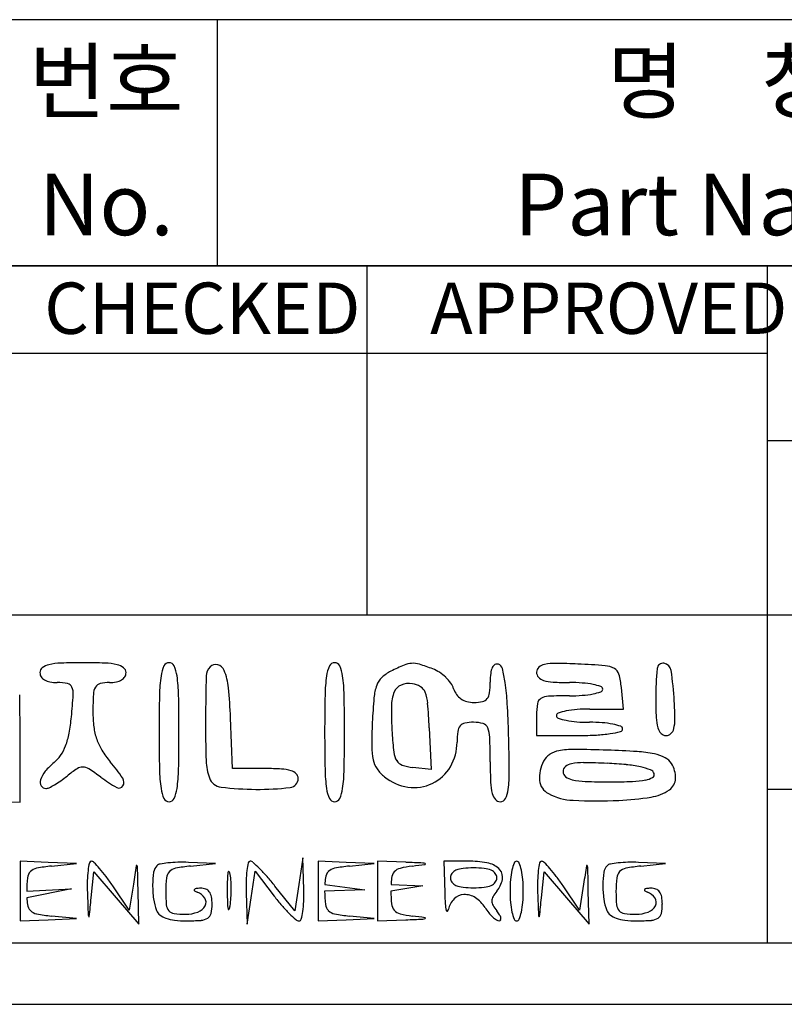
# Model space of a CAD drawing. Units: millimetres. Extents: x 0 to 254, y 0 to 188.
# Drawn here: x 115 to 152, y 0 to 48 of the extents above; entities that cross this region are included whole.
import ezdxf
from ezdxf.enums import TextEntityAlignment as Align

# ---------------------------------------------------------------- set-up
doc = ezdxf.new("R2010")
doc.units = ezdxf.units.MM
doc.header["$LTSCALE"] = 0.5
doc.linetypes.add('AUSGEZOGEN', pattern=[0])
doc.styles.add('style1', font='gulim.ttc')

msp = doc.modelspace()

# ---------------------------------------------------------------- linework, layer by layer
at = {"color": 5}
for p, q in [((251.5, 47.975), (73.5, 47.975)), ((124.7, 47.975), (124.7, 35.975)), ((132.005, 18.975), (132.005, 35.975)), ((73.505, 31.725), (151.505, 31.725)), ((151.505, 27.475), (251.5, 27.475)), ((73.5, 18.975), (251.5, 18.975)), ((151.505, 10.475), (251.5, 10.475))]:
    msp.add_line(p, q, dxfattribs=at)
at = {"color": 3}
for p, q in [((251.5, 47.975), (73.5, 47.975)), ((251.5, 35.975), (73.5, 35.975)), ((3, 3), (251.5, 3)), ((0, 0), (254.5, 0))]:
    msp.add_line(p, q, dxfattribs=at)
at = {"color": 3, "linetype": 'AUSGEZOGEN'}
for p, q in [((74, 35.975), (251.5, 35.975)), ((151.505, 3), (151.505, 35.975))]:
    msp.add_line(p, q, dxfattribs=at)
for p, q in [((144.495, 14.387), (144.393, 15.436)), ((125.451, 11.485), (125.357, 13.958)), ((140.261, 14.065), (140.261, 13.097)), ((142.861, 14.387), (144.495, 14.387)), ((135.036, 13.478), (135.132, 11.439)), ((115.103, 9.849), (115.103, 13.247)), ((140.261, 13.097), (142.357, 13.097)), ((135.132, 11.439), (134.229, 11.542)), ((127.051, 11.485), (125.451, 11.485)), ((111.797, 9.941), (115.103, 9.849)), ((116.474, 6.915), (115.103, 6.969)), ((115.103, 6.969), (115.103, 5.518)), ((117.845, 6.861), (116.474, 6.915)), ((116.635, 6.734), (117.845, 6.861)), ((124.618, 6.861), (123.301, 6.915)), ((123.409, 6.734), (124.618, 6.861)), ((128.881, 7.131), (128.685, 5.84)), ((128.926, 5.598), (128.881, 7.131)), ((130.988, 6.915), (129.617, 6.969)), ((129.617, 6.969), (129.617, 5.518)), ((132.359, 6.861), (130.988, 6.915)), ((131.149, 6.734), (132.359, 6.861)), ((133.891, 6.918), (132.52, 6.969)), ((132.52, 6.969), (132.52, 5.518)), ((137.046, 6.969), (135.745, 6.969)), ((135.745, 6.969), (135.789, 5.437)), ((146.55, 6.861), (145.233, 6.915)), ((145.341, 6.734), (146.55, 6.861)), ((118.568, 5.183), (118.698, 6.46)), ((118.698, 6.46), (119.791, 5.183)), ((126.357, 5.195), (126.553, 6.485)), ((126.553, 6.485), (127.478, 5.276)), ((140.5, 5.183), (140.63, 6.46)), ((140.63, 6.46), (141.724, 5.183)), ((120.425, 4.589), (119.619, 5.777)), ((120.621, 5.86), (120.425, 4.589)), ((128.488, 4.55), (127.521, 5.76)), ((128.685, 5.84), (128.488, 4.55)), ((142.357, 4.589), (141.551, 5.777)), ((142.553, 5.86), (142.357, 4.589)), ((115.103, 5.518), (115.103, 4.066)), ((120.885, 3.905), (120.851, 5.518)), ((126.115, 5.437), (126.161, 3.905)), ((129.617, 5.518), (129.617, 4.066)), ((132.52, 5.518), (132.52, 4.066)), ((142.817, 3.905), (142.783, 5.518)), ((119.791, 5.183), (120.885, 3.905)), ((126.161, 3.905), (126.357, 5.195)), ((141.724, 5.183), (142.817, 3.905)), ((115.103, 4.066), (116.474, 4.121)), ((116.474, 4.121), (117.845, 4.175)), ((117.845, 4.175), (116.635, 4.301)), ((129.617, 4.066), (130.988, 4.121)), ((130.988, 4.121), (132.359, 4.175)), ((132.359, 4.175), (131.149, 4.301)), ((132.52, 4.066), (133.891, 4.118))]:
    msp.add_line(p, q)
at = {"linetype": 'ByBlock'}
for p, q in [((129.949, 5.842), (131.898, 5.585)), ((134.724, 5.777), (133.165, 5.518)), ((133.174, 5.832), (134.724, 5.777)), ((115.426, 5.518), (117.614, 5.629)), ((117.614, 5.629), (115.435, 5.193)), ((131.898, 5.585), (129.94, 5.518))]:
    msp.add_line(p, q, dxfattribs=at)
for centre, radius, start, end in [((116.369, 16.161), 0.298, 127.7475, 180), ((116.684, 15.755), 0.812, 102.9946, 127.7476), ((117.215, 13.453), 3.174, 92.1589, 102.9946), ((118.167, -11.818), 28.463, 90.0001, 92.1589), ((118.167, -11.818), 28.463, 87.8411, 89.9999), ((119.12, 13.453), 3.174, 77.0054, 87.8411), ((119.651, 15.755), 0.812, 52.2524, 77.0054), ((119.966, 16.161), 0.298, 0, 52.2525), ((123.707, 15.752), 1.756, 155.2768, 171.8699), ((122.36, 16.372), 0.273, 90, 155.2767), ((122.36, 16.372), 0.273, 24.7233, 90), ((121.014, 15.752), 1.756, 8.1301, 24.7232), ((124.803, 15.99), 0.632, 135, 178.5549), ((124.635, 16.158), 0.395, 75.3156, 135), ((124.619, 16.095), 0.46, 21.9991, 75.3156), ((131.77, 15.752), 1.756, 155.2768, 171.8699), ((130.424, 16.372), 0.273, 90, 155.2767), ((130.424, 16.372), 0.273, 24.7233, 90), ((129.077, 15.752), 1.756, 8.1301, 24.7232), ((138.141, 6.359), 11.054, 113.0917, 116.7551), ((134.237, 15.517), 1.098, 93.1295, 113.0916), ((134.236, 15.532), 1.083, 72.9632, 93.1295), ((131.454, 6.454), 10.577, 69.1833, 72.9631), ((134.636, 14.824), 1.623, 56.3923, 69.1832), ((138.915, 16.033), 0.894, 154.9027, 173.6904), ((138.38, 16.283), 0.303, 118.5536, 154.9027), ((138.338, 16.361), 0.216, 71.6524, 118.5535), ((138.314, 16.286), 0.294, 14.195, 71.6525), ((132.083, 14.71), 6.721, 8.2525, 14.195), ((140.586, 16.177), 0.326, 131.8467, 180), ((140.769, 15.973), 0.599, 101.3099, 131.8467), ((141.173, 13.951), 2.661, 89.2877, 101.3099), ((140.828, -13.829), 30.443, 87.2728, 89.2877), ((140.11, -28.895), 45.527, 85.6005, 87.2728), ((143.516, 15.372), 1.129, 61.6073, 85.6005), ((143.836, 15.964), 0.456, 15.0018, 61.6073), ((161.474, 14.898), 15.407, 174.5679, 179.9999), ((146.424, 16.329), 0.29, 81.6373, 174.5679), ((146.406, 16.205), 0.415, 8.3926, 81.6373), ((116.447, 16.161), 0.376, 180, 212.6421), ((116.526, 16.212), 0.469, 212.6421, 240.2761), ((119.806, 16.212), 0.473, 300.9638, 327.9923), ((119.887, 16.161), 0.377, 327.9924, 0), ((129.45, 14.931), 7.557, 171.8699, 178.8906), ((115.27, 14.931), 7.557, 1.1094, 8.1301), ((227.647, 13.396), 103.509, 178.55482, 179.72502), ((122.182, 15.11), 3.088, 5.8661, 21.9991), ((137.513, 14.931), 7.557, 171.8699, 178.8906), ((123.334, 14.931), 7.557, 1.1094, 8.1301), ((133.398, 15.208), 0.98, 133.3012, 160.0666), ((134.004, 14.565), 1.863, 116.755, 133.3012), ((134.312, 14.337), 2.208, 46.2376, 56.3923), ((134.427, 14.456), 2.043, 35.7566, 46.2376), ((141.887, 15.704), 3.884, 173.6903, 180), ((140.61, 16.177), 0.35, 180, 222.9058), ((140.77, 16.325), 0.567, 222.9057, 252.8004), ((140.445, 15.055), 3.967, 5.5073, 15.0018), ((129.871, 13.766), 17.129, 3.345, 8.3926), ((116.699, 16.516), 0.819, 240.276, 260.1622), ((116.918, 17.78), 2.103, 260.1621, 269.9999), ((116.918, 13.158), 2.52, 78.5218, 90), ((117.362, 15.343), 0.29, 22.3167, 78.5218), ((116.855, 15.135), 0.839, 356.2938, 22.3168), ((119.484, 15.055), 0.812, 150.5252, 176.9876), ((119.086, 15.28), 0.354, 103.2773, 150.5252), ((119.458, 13.705), 1.972, 90, 103.2773), ((119.458, 17.473), 1.796, 270, 280.8002), ((119.648, 16.474), 0.779, 280.8002, 300.9638), ((102.502, 13.088), 22.871, 2.1807, 5.8661), ((134.733, 14.724), 2.4, 160.0665, 174.8953), ((133.888, 14.996), 0.601, 111.7649, 157.6933), ((134.061, 14.561), 1.07, 81.918, 111.7649), ((134.066, 14.595), 1.035, 58.4057, 81.918), ((134.317, 15.002), 0.557, 21.035, 58.4057), ((135.289, 15.077), 0.98, 17.6089, 35.7565), ((137.194, 15.682), 1.018, 197.6088, 215.5162), ((133.27, 15.704), 4.733, 353.5092, 360), ((127.07, 13.983), 11.786, 3.264, 8.2525), ((141.173, 17.627), 1.931, 252.8005, 266.8515), ((141.873, 30.365), 14.687, 266.8515, 270), ((141.873, 7.462), 8.216, 85.6849, 89.9999), ((142.167, 11.358), 4.309, 78.6901, 85.6849), ((142.393, 12.488), 3.156, 71.4849, 78.6901), ((143.353, 15.355), 0.133, 0.0001, 71.485), ((143.353, 15.355), 0.133, 288.515, 359.9999), ((20.408, 13.247), 94.695, 359.99998, 1.10463), ((83.074, 17.323), 34.69, 354.5115, 356.2938), ((134.76, 14.251), 16.109, 176.9876, 180), ((215.823, 13.259), 93.947, 178.89055, 180.00001), ((28.897, 13.259), 93.947, 359.99999, 1.10945), ((223.887, 13.259), 93.947, 178.89055, 180.00001), ((36.961, 13.259), 93.947, 359.99999, 1.10945), ((160.831, 12.393), 28.602, 174.8952, 177.3095), ((135.078, 14.508), 1.887, 157.6932, 179.4934), ((133.043, 14.512), 1.922, 4.7197, 21.0351), ((137.044, 15.575), 0.835, 215.5162, 236.3069), ((137.093, 15.648), 0.923, 236.3069, 255.9259), ((137.553, 15.134), 0.39, 281.7796, 321.7282), ((137.43, 15.231), 0.546, 321.7281, 353.5092), ((140.66, 14.597), 0.358, 120.9637, 171.1351), ((140.871, 14.244), 0.769, 92.2279, 120.9638), ((141.873, -11.515), 26.548, 90, 92.228), ((141.873, 23.248), 8.216, 270.0001, 274.3151), ((142.167, 19.352), 4.309, 274.3151, 281.3099), ((142.393, 18.222), 3.156, 281.3099, 288.5151), ((166.006, 14.898), 19.939, 179.9999, 182.6391), ((151.266, 14.365), 18.076, 179.4933, 183.6379), ((100.938, 11.862), 34.135, 2.7132, 4.7197), ((137.218, 16.148), 1.438, 255.9259, 270), ((137.218, 16.738), 2.028, 270, 281.7795), ((86.979, 11.697), 51.942, 1.6053, 3.2639), ((144.068, 14.065), 3.808, 171.1351, 180), ((128.195, 13.668), 18.807, 0.7013, 3.345), ((108.443, 14.885), 9.204, 349.4752, 354.5114), ((124.613, 14.251), 5.962, 180, 187.0884), ((141.361, 14.065), 0.132, 108.2353, 180), ((141.361, 14.065), 0.133, 180.0001, 251.485), ((142.34, 11.092), 3.262, 101.172, 108.2353), ((142.321, 16.932), 3.156, 251.4849, 258.6901), ((142.563, 9.962), 4.415, 94.2606, 101.172), ((142.861, 5.962), 8.426, 90, 94.2607), ((148.393, 14.086), 2.308, 182.639, 195.5369), ((121.592, 13.875), 2.918, 187.0884, 199.1861), ((184.668, 13.602), 60.53, 179.72497, 181.65189), ((159.948, 12.434), 27.718, 177.3095, 179.7539), ((136.937, 13.233), 0.519, 140.1945, 173.1031), ((136.845, 13.309), 0.4, 100.9179, 140.1944), ((137.197, 11.487), 2.255, 90, 100.918), ((137.197, 12.127), 1.615, 73.3344, 90.0001), ((137.557, 13.33), 0.36, 22.6198, 73.3344), ((136.725, 12.983), 1.26, 1.683, 22.6198), ((142.547, 18.062), 4.309, 258.6901, 265.6849), ((142.841, 21.958), 8.216, 265.6849, 269.9999), ((142.841, 5.527), 8.216, 85.6849, 89.9999), ((143.135, 9.423), 4.309, 78.6901, 85.6849), ((143.361, 10.553), 3.156, 71.4849, 78.6901), ((144.321, 13.42), 0.133, 0.0001, 71.485), ((146.768, 13.634), 0.622, 195.5368, 224.4996), ((145.111, 13.875), 1.89, 346.4115, 0.7013), ((114.018, 13.849), 3.534, 339.1836, 349.4753), ((215.823, 13.259), 93.947, 179.99999, 181.10945), ((28.897, 13.259), 93.947, 358.89055, 0.00001), ((223.887, 13.259), 93.947, 179.99999, 181.10945), ((36.961, 13.259), 93.947, 358.89055, 0.00001), ((151.144, 14.357), 17.954, 183.6379, 186.648), ((140.724, 12.775), 4.334, 173.103, 180.0001), ((96.694, 11.807), 41.309, 360, 1.683), ((41.402, 10.419), 97.537, 0.54399, 1.60533), ((142.357, 27.855), 14.758, 270, 273.1778), ((142.789, 20.081), 6.971, 273.1778, 278.7461), ((142.962, 18.954), 5.832, 278.7462, 283.7913), ((144.321, 13.42), 0.133, 283.7912, 0), ((146.567, 13.437), 0.339, 224.4996, 270), ((146.567, 13.451), 0.354, 269.9999, 312.5109), ((146.482, 13.543), 0.479, 312.511, 346.4115), ((115.179, 13.408), 2.292, 326.0736, 339.1837), ((121.422, 13.816), 2.738, 199.1861, 211.7453), ((135.082, 12.541), 2.852, 179.7539, 192.7479), ((134.022, 12.775), 2.368, 329.5224, 0), ((115.744, 13.028), 1.611, 308.9989, 326.0737), ((123.121, 14.867), 4.735, 211.7454, 220.0787), ((134.328, 12.397), 1.024, 186.648, 210.9061), ((141.441, 11.394), 0.951, 124.3244, 151.8451), ((141.533, 11.26), 1.114, 99.8711, 124.3245), ((142.058, 8.244), 4.175, 89.4463, 99.8711), ((141.445, -55.198), 67.619, 88.07863, 89.44638), ((142.179, -33.308), 45.718, 86.2615, 88.0786), ((144.77, 6.347), 5.978, 78.1211, 86.2615), ((145.564, 10.123), 2.119, 63.1564, 78.1211), ((146.161, 11.301), 0.799, 32.1652, 63.1562), ((118.678, 9.405), 3.051, 128.9988, 140.3122), ((118.143, 11.083), 0.477, 87.9897, 123.7474), ((118.139, 10.978), 0.582, 57.079, 87.9896), ((111.943, 5.462), 9.873, 34.2437, 40.0788), ((126.681, 11.93), 2.518, 181.6519, 200.9936), ((133.504, 12.184), 1.234, 192.7479, 215.0825), ((133.872, 12.124), 0.492, 210.906, 251.3282), ((134.514, 14.025), 2.499, 251.3282, 263.4549), ((134.293, 12.615), 2.054, 295.6162, 329.5225), ((161.824, 11.807), 23.821, 180, 182.3848), ((142.079, 11.053), 1.675, 151.845, 185.0663), ((141.868, 11.338), 0.317, 129.8157, 179.9999), ((142.085, 11.078), 0.656, 100.6139, 129.8158), ((142.517, 8.773), 3.001, 89.3036, 100.614), ((142.119, -23.979), 35.755, 87.4617, 89.3036), ((142.942, -5.407), 17.166, 84.3792, 87.4618), ((144.028, 5.628), 6.077, 77.6901, 84.3792), ((144.54, 7.974), 3.676, 69.7235, 77.6902), ((145.761, 11.05), 1.271, 358.0274, 32.1653), ((117.29, 10.557), 1.247, 140.3123, 162.3804), ((113.872, 15.47), 5.594, 305.0565, 308.9988), ((121.534, 6.007), 6.582, 123.7474, 128.9989), ((112.266, 1.907), 11.389, 53.5233, 57.079), ((123.464, 17.053), 7.447, 233.5233, 240.6289), ((129.45, 11.586), 7.557, 181.1094, 188.1301), ((115.27, 11.586), 7.557, 351.8699, 358.8906), ((127.051, -2.302), 13.787, 86.7325, 90), ((127.722, 9.461), 2.004, 73.167, 86.7326), ((128.127, 10.799), 0.607, 45.0929, 73.167), ((128.328, 11.001), 0.322, 360, 45.0929), ((137.513, 11.586), 7.557, 181.1094, 188.1301), ((123.334, 11.586), 7.557, 351.8699, 358.8906), ((134.081, 12.589), 1.939, 215.0825, 231.0011), ((134.34, 12.909), 2.351, 231.0011, 261.6376), ((132.293, 11.282), 6.642, 352.992, 0.5441), ((141.863, 11.338), 0.312, 180, 232.3336), ((142.177, 11.745), 0.826, 232.3336, 257.6902), ((145.385, 11.968), 1.057, 280.614, 300.1464), ((145.715, 11.153), 0.287, 18.2848, 69.7235), ((145.835, 11.193), 0.16, 300.1465, 18.2848), ((116.441, 10.826), 0.357, 162.3804, 209.9513), ((116.358, 10.778), 0.261, 209.9513, 270), ((114.852, 13.99), 3.818, 295.8003, 300.3375), ((114.557, 14.494), 4.401, 300.3375, 305.0564), ((119.922, 10.759), 0.225, 240.6288, 328.5389), ((119.818, 10.823), 0.346, 328.5389, 34.2437), ((124.98, 11.277), 0.697, 200.9937, 262.6891), ((126.68, 24.524), 14.052, 262.6892, 269.6501), ((126.677, 24.09), 13.618, 269.6501, 276.6792), ((128.21, 11.001), 0.44, 276.6792, 0), ((134.296, 12.609), 2.047, 261.6376, 295.6161), ((140.679, 10.927), 2.658, 182.3849, 194.3502), ((141.21, 10.975), 0.802, 185.0662, 242.5032), ((142.749, 14.366), 3.509, 257.6902, 268.1476), ((143.835, 47.962), 37.122, 268.1477, 270), ((143.835, 42.679), 31.839, 270, 271.9771), ((144.785, 15.168), 4.312, 271.9771, 280.6139), ((146.331, 11.03), 0.701, 304.8472, 358.0274), ((116.358, 10.874), 0.357, 269.9999, 295.8002), ((123.707, 10.765), 1.756, 188.1301, 204.7232), ((121.014, 10.765), 1.756, 335.2768, 351.8699), ((131.77, 10.765), 1.756, 188.1301, 204.7232), ((129.077, 10.765), 1.756, 335.2768, 351.8699), ((138.773, 10.439), 0.69, 194.3502, 221.7134), ((137.549, 10.636), 1.347, 333.0959, 352.992), ((142.181, 12.841), 2.905, 242.5031, 267.3648), ((143.658, 23.808), 13.885, 272.5063, 279.0291), ((145.499, 12.225), 2.157, 279.029, 304.8472), ((122.36, 10.145), 0.273, 204.7233, 270), ((122.36, 10.145), 0.273, 270, 335.2767), ((130.424, 10.145), 0.273, 204.7233, 270), ((130.424, 10.145), 0.273, 270, 335.2767), ((138.498, 10.194), 0.322, 221.7134, 270), ((138.498, 10.155), 0.283, 270, 333.0959), ((143.184, 34.64), 24.727, 267.3647, 272.5063), ((117.543, -1.942), 8.723, 95.9716, 100.7721), ((122.744, 5.988), 4.361, 168.0173, 173.0059), ((118.57, 6.874), 0.0935, 89.4781, 168.0174), ((118.569, 6.778), 0.189, 44.7098, 89.478), ((113.794, 2.051), 6.908, 41.3675, 44.7097), ((335.988, -27.375), 217.916, 170.99, 171.22767), ((120.78, 6.75), 0.0196, 33.9213, 170.9899), ((120.653, 6.664), 0.172, 1.3148, 33.9212), ((122.168, 6.355), 0.565, 134.9999, 171.534), ((121.976, 6.547), 0.293, 100.2685, 135.0001), ((122.85, 1.723), 5.196, 95.9919, 100.2684), ((122.905, 1.197), 5.724, 91.2443, 95.9919), ((124.318, -1.962), 8.744, 95.9716, 100.7797), ((122.961, -1.353), 8.275, 87.6425, 91.2443), ((130.525, 5.96), 4.407, 167.7523, 172.7046), ((126.311, 6.874), 0.0949, 89.9978, 167.7524), ((126.311, 6.764), 0.206, 47.7732, 89.9976), ((120.371, 0.218), 9.045, 45, 47.7732), ((132.057, -1.942), 8.723, 95.9716, 100.7721), ((134.847, 1.63), 5.145, 97.0742, 103.8606), ((127.212, -170.451), 177.494, 87.57351, 87.84349), ((126.98, 65.021), 58.732, 277.07413, 277.68215), ((134.716, 6.635), 0.25, 60.605, 87.5736), ((134.829, 6.835), 0.0195, 277.6823, 60.6051), ((137.046, 2.881), 4.089, 77.3263, 90), ((137.723, 5.894), 1, 41.2535, 77.3263), ((141.414, 6.021), 2.406, 159.0024, 167.4712), ((139.293, 6.835), 0.134, 89.9999, 159.0023), ((139.293, 6.835), 0.134, 20.9977, 90.0001), ((137.172, 6.021), 2.406, 12.5288, 20.9976), ((144.676, 5.988), 4.361, 168.0173, 173.0059), ((140.502, 6.874), 0.0935, 89.4781, 168.0174), ((140.501, 6.778), 0.189, 44.7098, 89.478), ((135.726, 2.051), 6.908, 41.3676, 44.7097), ((357.921, -27.375), 217.916, 170.99, 171.22767), ((142.712, 6.75), 0.0196, 33.9213, 170.9899), ((142.586, 6.664), 0.172, 1.3148, 33.9212), ((144.101, 6.355), 0.565, 134.9999, 171.534), ((143.908, 6.547), 0.293, 100.2685, 135.0001), ((144.782, 1.723), 5.196, 95.9919, 100.2684), ((144.837, 1.197), 5.724, 91.2443, 95.9919), ((146.25, -1.962), 8.744, 95.9716, 100.7797), ((144.893, -1.353), 8.275, 87.6425, 91.2443), ((115.962, 6.11), 0.503, 135.164, 173.6031), ((116.022, 6.05), 0.588, 100.7721, 135.1641), ((123.428, 5.904), 5.05, 173.0058, 178.63), ((113.95, 2.189), 6.7, 37.1215, 41.3676), ((-432.204, -6.026), 553.176, 1.19575, 1.31492), ((126.033, 5.779), 4.472, 171.534, 179.4935), ((122.74, 6.107), 0.509, 135.6189, 173.8798), ((122.791, 6.058), 0.58, 100.7796, 135.6189), ((128.031, 6.022), 2.831, 171.4012, 178.4652), ((125.266, 6.44), 0.0341, 66.8305, 171.4014), ((125.246, 6.393), 0.0848, 10.9232, 66.8304), ((122.626, 5.888), 2.753, 3.7834, 10.9231), ((131.184, 5.875), 5.071, 172.7046, 178.3125), ((120.959, 0.807), 8.213, 41.2631, 45.0001), ((130.476, 6.11), 0.503, 135.164, 173.6031), ((130.536, 6.05), 0.588, 100.7721, 135.1641), ((133.762, 6.083), 0.566, 139.286, 173.7086), ((133.744, 6.098), 0.543, 103.8607, 139.286), ((136.424, 6.163), 0.356, 142.6802, 180), ((136.529, 6.083), 0.488, 113.1986, 142.6802), ((136.799, 5.453), 1.173, 95.8453, 113.1986), ((137.197, 1.567), 5.08, 90, 95.8454), ((137.197, 1.567), 5.08, 84.1546, 90), ((137.595, 5.453), 1.173, 66.8014, 84.1547), ((137.865, 6.083), 0.488, 37.3198, 66.8014), ((137.969, 6.163), 0.356, 0, 37.3198), ((138.066, 6.195), 0.543, 347.8286, 41.2535), ((142.499, 5.78), 3.518, 167.4712, 175.2004), ((136.087, 5.78), 3.518, 4.7996, 12.5288), ((145.36, 5.904), 5.05, 173.0058, 178.63), ((135.882, 2.189), 6.7, 37.1215, 41.3675), ((-410.272, -6.026), 553.176, 1.19575, 1.31492), ((147.965, 5.779), 4.472, 171.534, 179.4935), ((144.673, 6.107), 0.509, 135.6189, 173.8798), ((144.723, 6.058), 0.58, 100.7796, 135.6189), ((121.244, 5.518), 5.818, 173.6031, 180), ((128.283, 5.788), 9.907, 178.6301, 182.0268), ((110.639, -0.317), 10.852, 34.1629, 37.1214), ((126.223, 5.778), 4.662, 179.4936, 187.8498), ((128.42, 5.498), 6.221, 173.8798, 180), ((144.831, 5.571), 19.637, 178.4651, 180.1565), ((118.57, 5.619), 6.817, 0.1564, 3.7834), ((136.014, 5.733), 9.903, 178.3124, 181.7112), ((117.13, -2.553), 13.307, 38.66, 41.2632), ((135.758, 5.518), 5.818, 173.6031, 176.8016), ((138.892, 5.518), 5.727, 173.7086, 176.8543), ((136.424, 6.163), 0.356, 180, 217.3198), ((136.529, 6.243), 0.488, 217.3198, 246.8014), ((136.799, 6.873), 1.173, 246.8014, 264.1547), ((137.595, 6.873), 1.173, 275.8453, 293.1986), ((137.865, 6.243), 0.488, 293.1986, 322.6802), ((137.969, 6.163), 0.356, 322.6802, 360), ((137.303, 6.36), 1.325, 320.3098, 347.8287), ((145.619, 5.518), 6.649, 175.2004, 180), ((132.967, 5.518), 6.649, 0, 4.7996), ((150.215, 5.788), 9.907, 178.6301, 182.0268), ((132.572, -0.317), 10.852, 34.1629, 37.1214), ((148.155, 5.778), 4.662, 179.4936, 187.8498), ((150.352, 5.498), 6.221, 173.8798, 180), ((851.294, 31.375), 733.37, 182.026875, 182.112131), ((129.519, 5.498), 7.32, 179.9999, 185.0954), ((123.624, 5.565), 0.0383, 139.3987, 236.1412), ((123.694, 5.505), 0.131, 97.4, 139.3986), ((123.994, 6.116), 0.702, 236.1411, 248.0255), ((124.008, 3.089), 2.568, 92.583, 97.4), ((123.423, 4.703), 0.822, 34.6548, 68.0255), ((123.922, 5.003), 0.651, 69.8949, 92.5829), ((124.015, 5.259), 0.379, 35.8604, 69.8949), ((123.846, 5.136), 0.588, 10.0068, 35.8603), ((146.35, 5.576), 21.156, 180.1564, 181.7187), ((118.239, 5.619), 7.149, 356.5679, 0.1564), ((120.512, 5.347), 8.418, 357.7128, 1.7112), ((135.758, 5.518), 5.818, 180, 186.3969), ((138.892, 5.518), 5.727, 180, 186.2914), ((151.077, 5.876), 15.294, 181.6422, 183.7018), ((136.757, 4.615), 0.732, 92.5902, 134.8219), ((137.197, 10.759), 5.08, 264.1546, 270), ((136.766, 4.399), 0.948, 56.6464, 92.5902), ((137.197, 10.759), 5.08, 270, 275.8454), ((139.65, 4.412), 1.725, 140.3098, 150.9507), ((145.619, 5.518), 6.649, 180, 184.7996), ((132.967, 5.518), 6.649, 355.2004, 360), ((873.226, 31.375), 733.37, 182.026875, 182.112131), ((151.451, 5.498), 7.32, 179.9999, 185.0954), ((145.556, 5.565), 0.0383, 139.3987, 236.1412), ((145.626, 5.505), 0.131, 97.4, 139.3986), ((145.926, 6.116), 0.702, 236.1411, 248.0255), ((145.94, 3.089), 2.568, 92.583, 97.4), ((145.355, 4.703), 0.822, 34.6548, 68.0255), ((145.854, 5.003), 0.651, 69.8949, 92.5829), ((145.947, 5.259), 0.379, 35.8604, 69.8949), ((145.778, 5.136), 0.588, 10.0068, 35.8603), ((121.244, 5.518), 5.818, 183.1984, 186.3969), ((115.962, 4.926), 0.503, 186.3969, 224.836), ((-234.986, 41.318), 355.396, 354.01827, 354.16426), ((124.127, 5.489), 2.546, 187.8497, 200.9936), ((122.729, 4.893), 0.503, 185.0954, 221.0944), ((123.547, 5.106), 0.65, 290.1212, 332.3315), ((123.808, 4.969), 0.354, 332.3316, 34.6548), ((122.359, 4.873), 2.097, 347.7159, 360), ((122.352, 4.873), 2.105, 0, 10.0069), ((127.086, 4.998), 1.883, 181.7187, 190.923), ((120.988, 5.454), 4.394, 351.4011, 356.5679), ((136.061, 11.842), 10.806, 217.4154, 220.5765), ((133.095, 9.302), 6.901, 220.5766, 224.9999), ((124.584, 5.185), 4.343, 351.1521, 357.7127), ((130.476, 4.926), 0.503, 186.3969, 224.836), ((133.762, 4.952), 0.566, 186.2914, 220.714), ((137.839, 5.019), 2.029, 183.7019, 192.8341), ((136.923, 4.448), 0.967, 134.822, 169.0979), ((136.425, 3.881), 1.568, 31.9852, 56.6464), ((138.528, 5.035), 0.443, 150.9507, 180.2028), ((138.533, 5.035), 0.447, 180.2027, 209.2588), ((139.691, 5.684), 1.775, 209.2588, 219.6902), ((142.499, 5.256), 3.518, 184.7996, 192.5288), ((136.087, 5.256), 3.518, 347.4712, 355.2004), ((-213.054, 41.318), 355.396, 354.01827, 354.16426), ((146.059, 5.489), 2.546, 187.8497, 200.9936), ((144.661, 4.893), 0.503, 185.0954, 221.0944), ((145.479, 5.106), 0.65, 290.1212, 332.3315), ((145.74, 4.969), 0.354, 332.3316, 34.6548), ((144.291, 4.873), 2.097, 347.7159, 360), ((144.284, 4.873), 2.105, 0, 10.0069), ((116.022, 4.986), 0.588, 224.8359, 259.2279), ((117.543, 12.978), 8.723, 259.2279, 264.0284), ((118.553, 4.352), 0.131, 182.112, 215.9874), ((122.238, 4.764), 0.523, 200.9936, 231.9119), ((122.546, 5.157), 1.023, 231.9118, 250.633), ((122.659, 4.832), 0.411, 221.0944, 262.6933), ((123.167, 8.788), 4.399, 262.6932, 270), ((123.167, 6.144), 1.755, 270, 290.1213), ((124.055, 4.504), 0.362, 302.7077, 347.716), ((125.261, 4.645), 0.0245, 190.9233, 334.0344), ((124.778, 4.881), 0.562, 334.0341, 351.4013), ((133.008, 9.215), 6.778, 225, 228.6588), ((125.605, 5.026), 3.31, 344.6469, 351.1521), ((130.536, 4.986), 0.588, 224.8359, 259.2279), ((132.057, 12.978), 8.723, 259.2279, 264.0284), ((133.744, 4.937), 0.543, 220.714, 256.1393), ((134.847, 9.405), 5.145, 256.1394, 262.9258), ((135.897, 4.576), 0.0362, 192.8341, 303.7189), ((135.844, 4.656), 0.132, 303.7188, 349.0978), ((139.946, 6.08), 2.583, 211.9852, 218.7043), ((139.498, 5.721), 2.009, 218.7044, 226.8152), ((137, 3.45), 1.723, 32.0548, 39.6902), ((138.013, 4.085), 0.527, 13.6039, 32.0548), ((141.414, 5.015), 2.406, 192.5288, 200.9976), ((137.172, 5.015), 2.406, 339.0024, 347.4712), ((140.485, 4.352), 0.131, 182.112, 215.9874), ((144.17, 4.764), 0.523, 200.9936, 231.9119), ((144.479, 5.157), 1.023, 231.9118, 250.633), ((144.591, 4.832), 0.411, 221.0944, 262.6933), ((145.099, 8.788), 4.399, 262.6932, 270), ((145.099, 6.144), 1.755, 270, 290.1213), ((145.987, 4.504), 0.362, 302.7077, 347.716), ((118.459, 4.284), 0.0151, 215.9872, 354.018), ((122.83, 5.965), 1.879, 250.6329, 263.9376), ((123.201, 9.456), 5.39, 263.9377, 270), ((123.201, 14.669), 10.603, 270, 273.9161), ((123.878, 4.779), 0.689, 273.9161, 302.7077), ((128.688, 4.304), 0.238, 228.6588, 269.9999), ((128.688, 4.179), 0.113, 270, 344.6467), ((127.212, 181.487), 177.494, 272.15651, 272.42649), ((126.98, -53.985), 58.732, 82.31785, 82.92587), ((134.716, 4.401), 0.25, 272.4264, 299.395), ((134.829, 4.2), 0.0195, 299.3949, 82.3177), ((139.179, 5.381), 1.543, 226.8153, 235.5495), ((138.443, 4.307), 0.241, 235.5496, 270), ((138.443, 4.146), 0.08, 270.0002, 332.7128), ((138.387, 4.175), 0.142, 332.7126, 13.6035), ((139.293, 4.201), 0.134, 200.9977, 270.0001), ((139.293, 4.201), 0.134, 269.9999, 339.0023), ((140.391, 4.284), 0.0151, 215.9872, 354.018), ((144.762, 5.965), 1.879, 250.6329, 263.9376), ((145.133, 9.456), 5.39, 263.9377, 270), ((145.133, 14.669), 10.603, 270, 273.9161), ((145.81, 4.779), 0.689, 273.9161, 302.7077)]:
    msp.add_arc(centre, radius, start, end)

# ---------------------------------------------------------------- texts
at = {"color": 3, "style": 'style1'}
for s, p in [('번호', (119.3, 44.975)), ('명    칭', (149.3, 44.975)), ('No.', (119.3, 38.975)), ('Part Name', (149.3, 38.975))]:
    msp.add_text(s, height=3, dxfattribs=at).set_placement(p, align=Align.MIDDLE_CENTER)
for s, p in [('CHECKED', (116.281, 32.666)), ('APPROVED', (135.076, 32.666))]:
    msp.add_text(s, height=2.5, dxfattribs=at).set_placement(p)

doc.saveas('drawing.dxf')
